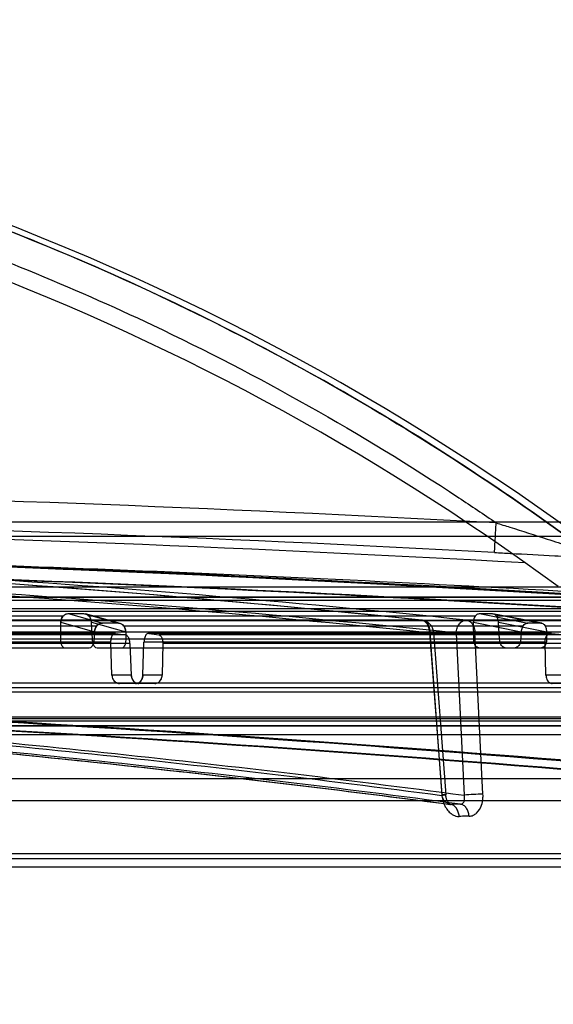
# Model space of a CAD drawing. Units: millimetres. Extents: x -7 to 1301, y -96 to 1918.
# Drawn here: x 858 to 919, y 1669 to 1781 of the extents above; entities that cross this region are included whole.
import ezdxf

# ---------------------------------------------------------------- set-up
doc = ezdxf.new("R2010")
doc.units = ezdxf.units.MM
doc.layers.add('AM_5', color=3, linetype='Continuous', lineweight=25)
doc.styles.get("Standard").update_dxf_attribs({"font": 'ISOCP.SHX'})
doc.dimstyles.new('AM_DIN$0', dxfattribs={"dimtxt": 3.5, "dimasz": 2.5, "dimexe": 1, "dimexo": 1, "dimgap": 1.5, "dimtad": 1, "dimdsep": 46, "dimtxsty": 'STANDARD', "dimcen": 0, "dimclrd": 256, "dimclre": 256, "dimclrt": 2, "dimadec": 0, "dimazin": 2, "dimtp": 0.1, "dimtm": 0.1, "dimtfac": 0.71, "dimtdec": 3, "dimtmove": 0, "dimatfit": 3, "dimfxl": 1, "dimlwd": -1, "dimlwe": -1, "dimarcsym": 0})

# ---------------------------------------------------------------- blocks, each defined once
blk = doc.blocks.new('*D2')
at = {"layer": 'AM_5'}
for p, q in [((507.29, 1710.05), (507.29, 1871.77)), ((997.29, 1710.05), (997.29, 1871.77)), ((532.29, 1861.77), (972.29, 1861.77))]:
    blk.add_line(p, q, dxfattribs=at)
for points in [[(532.29, 1865.94), (532.29, 1857.6), (507.29, 1861.77)], [(972.29, 1865.94), (972.29, 1857.6), (997.29, 1861.77)]]:
    blk.add_solid(points, dxfattribs=at)
at = {"layer": 'DEFPOINTS', "color": 0}
for p in [(997.29, 1861.77), (507.29, 1700.05), (997.29, 1700.05)]:
    blk.add_point(p, dxfattribs=at)
at = {"layer": 'AM_5', "color": 2, "insert": (752.29, 1894.27), "char_height": 35, "attachment_point": 5}
blk.add_mtext('%%c490', dxfattribs=at)

msp = doc.modelspace()

# ---------------------------------------------------------------- hatches: boundary and pattern name
at = {"linetype": 'Continuous'}
h = msp.add_hatch(dxfattribs=at)
h.set_pattern_fill('DEFAULT__2', color=2, scale=5, angle=45, style=0, pattern_type=0)
h.set_pattern_definition([(45, (-879.7383, -1347.014), (-3.535534, 3.535534), [])])
edge = h.paths.add_edge_path()
edge.add_line((517.295, 1722.601), (508.114, 1715.682))
edge.add_spline(control_points=[(508.114, 1715.682), (507.588, 1715.286), (507.295, 1714.698), (507.295, 1714.04)], knot_values=[0, 0, 0, 0, 1, 1, 1, 1], weights=[1, 0.9299562, 0.9299562, 1], degree=3, periodic=0)
edge.add_line((507.295, 1714.04), (507.295, 1686.091))
edge.add_spline(control_points=[(507.295, 1686.091), (507.295, 1685.433), (507.588, 1684.844), (508.114, 1684.448)], knot_values=[0, 0, 0, 0, 1, 1, 1, 1], weights=[1, 0.9299562, 0.9299562, 1], degree=3, periodic=0)
edge.add_line((508.114, 1684.448), (517.295, 1677.53))
edge.add_line((517.295, 1677.53), (516.057, 1675.888))
edge.add_line((506.057, 1683.423), (516.057, 1675.888))
edge.add_spline(control_points=[(505.239, 1685.065), (505.239, 1684.408), (505.532, 1683.819), (506.057, 1683.423)], knot_values=[0, 0, 0, 0, 1, 1, 1, 1], weights=[1, 0.9299562, 0.9299562, 1], degree=3, periodic=0)
edge.add_line((505.239, 1715.065), (505.239, 1685.065))
edge.add_spline(control_points=[(506.057, 1716.708), (505.532, 1716.312), (505.239, 1715.723), (505.239, 1715.065)], knot_values=[0, 0, 0, 0, 1, 1, 1, 1], weights=[1, 0.9299562, 0.9299562, 1], degree=3, periodic=0)
edge.add_line((516.057, 1724.243), (506.057, 1716.708))
edge.add_line((516.057, 1724.243), (517.295, 1722.601))
edge = h.paths.add_edge_path()
edge.add_line((987.295, 1722.601), (996.476, 1715.682))
edge.add_line((987.295, 1722.601), (988.532, 1724.243))
edge.add_line((988.532, 1724.243), (998.532, 1716.708))
edge.add_spline(control_points=[(998.532, 1716.708), (999.058, 1716.312), (999.351, 1715.723), (999.351, 1715.065)], knot_values=[0, 0, 0, 0, 1, 1, 1, 1], weights=[1, 0.9299562, 0.9299562, 1], degree=3, periodic=0)
edge.add_line((999.351, 1715.065), (999.351, 1685.065))
edge.add_spline(control_points=[(999.351, 1685.065), (999.351, 1684.408), (999.058, 1683.819), (998.532, 1683.423)], knot_values=[0, 0, 0, 0, 1, 1, 1, 1], weights=[1, 0.9299562, 0.9299562, 1], degree=3, periodic=0)
edge.add_line((998.532, 1683.423), (988.532, 1675.888))
edge.add_line((988.532, 1675.888), (987.295, 1677.53))
edge.add_line((996.476, 1684.448), (987.295, 1677.53))
edge.add_spline(control_points=[(997.295, 1686.091), (997.295, 1685.433), (997.001, 1684.844), (996.476, 1684.448)], knot_values=[0, 0, 0, 0, 1, 1, 1, 1], weights=[1, 0.9299562, 0.9299562, 1], degree=3, periodic=0)
edge.add_line((997.295, 1714.04), (997.295, 1686.091))
edge.add_spline(control_points=[(996.476, 1715.682), (997.001, 1715.286), (997.295, 1714.698), (997.295, 1714.04)], knot_values=[0, 0, 0, 0, 1, 1, 1, 1], weights=[1, 0.9299562, 0.9299562, 1], degree=3, periodic=0)
h = msp.add_hatch(color=2, dxfattribs=at)
edge = h.paths.add_edge_path()
edge.add_spline(control_points=[(527.295, 1695.065), (527.295, 1694.581), (527.273, 1693.853), (526.841, 1692.987), (526.5, 1692.693), (526.295, 1692.565)], knot_values=[0, 0, 0, 0, 0.5153512, 0.7563384, 1, 1, 1, 1], degree=3, periodic=0)
edge.add_line((520.295, 1698.565), (526.295, 1692.565))
edge.add_spline(control_points=[(520.295, 1698.565), (520.051, 1699.073), (519.709, 1700.069), (519.737, 1701.11), (519.737, 1701.626)], knot_values=[0, 0, 0, 0, 0.520696, 1, 1, 1, 1], degree=3, periodic=0)
edge.add_spline(control_points=[(527.295, 1701.626), (527.295, 1709.184), (519.737, 1709.184), (519.737, 1701.626)], knot_values=[0, 0, 0, 0, 1, 1, 1, 1], weights=[1, 0.3333333, 0.3333333, 1], degree=3, periodic=0)
edge.add_line((527.295, 1701.626), (527.295, 1695.065))
edge = h.paths.add_edge_path()
edge.add_spline(control_points=[(978.295, 1692.565), (978.09, 1692.693), (977.749, 1692.987), (977.317, 1693.853), (977.295, 1694.581), (977.295, 1695.065)], knot_values=[0, 0, 0, 0, 0.2436616, 0.4846488, 1, 1, 1, 1], degree=3, periodic=0)
edge.add_line((977.295, 1701.626), (977.295, 1695.065))
edge.add_spline(control_points=[(977.295, 1701.626), (977.295, 1703.84), (978.86, 1705.405), (981.074, 1705.405), (983.287, 1705.405), (984.853, 1703.84), (984.853, 1701.626)], knot_values=[0, 0, 0, 0, 1, 1, 1, 2, 2, 2, 2], weights=[1, 0.8047379, 0.8047379, 1, 0.8047379, 0.8047379, 1], degree=3, periodic=0)
edge.add_spline(control_points=[(984.853, 1701.626), (984.853, 1701.11), (984.881, 1700.069), (984.539, 1699.073), (984.295, 1698.565)], knot_values=[0, 0, 0, 0, 0.479304, 1, 1, 1, 1], degree=3, periodic=0)
edge.add_line((984.295, 1698.565), (978.295, 1692.565))
h = msp.add_hatch(dxfattribs=at)
h.set_pattern_fill('DEFAULT__4', color=2, scale=20, angle=45, style=0, pattern_type=0)
h.set_pattern_definition([(45, (-879.738, -1347.014), (-14.14214, 14.14214), [])])
edge = h.paths.add_edge_path()
edge.add_spline(control_points=[(480.159, 1610.259), (493.383, 1613.698), (506.669, 1616.885), (520.014, 1619.821)], knot_values=[0, 0, 0, 0, 1, 1, 1, 1], weights=[1, 0.9998802, 0.9998802, 1], degree=3, periodic=0)
edge.add_spline(control_points=[(520.014, 1619.821), (527.64, 1621.498), (527.004, 1629.281), (519.206, 1629.697)], knot_values=[0, 0, 0, 0, 1, 1, 1, 1], weights=[1, 0.4229931, 0.4229931, 1], degree=3, periodic=0)
edge.add_line((517.029, 1629.813), (519.206, 1629.697))
edge.add_spline(control_points=[(512.295, 1634.806), (512.295, 1631.999), (514.226, 1629.962), (517.029, 1629.813)], knot_values=[0, 0, 0, 0, 1, 1, 1, 1], weights=[1, 0.817128, 0.817128, 1], degree=3, periodic=0)
edge.add_line((512.295, 1665.325), (512.295, 1634.806))
edge.add_spline(control_points=[(517.029, 1670.318), (514.226, 1670.168), (512.295, 1668.132), (512.295, 1665.325)], knot_values=[0, 0, 0, 0, 1, 1, 1, 1], weights=[1, 0.817128, 0.817128, 1], degree=3, periodic=0)
edge.add_line((526.348, 1670.815), (517.029, 1670.318))
edge.add_spline(control_points=[(526.348, 1670.815), (526.909, 1670.845), (527.295, 1671.252), (527.295, 1671.813)], knot_values=[0, 0, 0, 0, 1, 1, 1, 1], weights=[1, 0.817128, 0.817128, 1], degree=3, periodic=0)
edge.add_line((527.295, 1684.065), (527.295, 1671.813))
edge.add_spline(control_points=[(527.295, 1684.065), (527.295, 1684.651), (526.881, 1685.065), (526.295, 1685.065)], knot_values=[0, 0, 0, 0, 1, 1, 1, 1], weights=[1, 0.8047379, 0.8047379, 1], degree=3, periodic=0)
edge.add_line((526.295, 1685.065), (508.295, 1685.065))
edge.add_spline(control_points=[(507.295, 1686.065), (507.295, 1685.48), (507.709, 1685.065), (508.295, 1685.065)], knot_values=[0, 0, 0, 0, 1, 1, 1, 1], weights=[1, 0.8047379, 0.8047379, 1], degree=3, periodic=0)
edge.add_line((507.295, 1700.065), (507.295, 1686.065))
edge.add_line((514.795, 1700.065), (507.295, 1700.065))
edge.add_line((514.795, 1700.065), (514.795, 1692.565))
edge.add_line((534.795, 1692.565), (514.795, 1692.565))
edge.add_line((534.795, 1692.565), (534.795, 1663.755))
edge.add_line((534.795, 1663.755), (519.795, 1662.955))
edge.add_line((519.795, 1662.955), (519.795, 1637.176))
edge.add_line((519.795, 1637.176), (534.795, 1636.376))
edge.add_line((534.795, 1636.376), (534.795, 1615.306))
edge.add_spline(control_points=[(482.046, 1603), (499.524, 1607.545), (517.11, 1611.648), (534.795, 1615.306)], knot_values=[0, 0, 0, 0, 1, 1, 1, 1], weights=[1, 0.9997879, 0.9997879, 1], degree=3, periodic=0)
edge.add_spline(control_points=[(457.355, 1592.565), (465.048, 1597.232), (473.337, 1600.735), (482.046, 1603)], knot_values=[0, 0, 0, 0, 1, 1, 1, 1], weights=[1, 0.9929644, 0.9929644, 1], degree=3, periodic=0)
edge.add_line((457.355, 1592.565), (379.795, 1592.565))
edge.add_line((379.795, 1564.065), (379.795, 1592.565))
edge.add_line((452.295, 1564.065), (379.795, 1564.065))
edge.add_line((452.295, 1556.565), (452.295, 1564.065))
edge.add_line((452.295, 1556.565), (389.295, 1556.565))
edge.add_line((389.295, 1559.365), (389.295, 1556.565))
edge.add_spline(control_points=[(388.295, 1560.365), (388.881, 1560.365), (389.295, 1559.951), (389.295, 1559.365)], knot_values=[0, 0, 0, 0, 1, 1, 1, 1], weights=[1, 0.8047379, 0.8047379, 1], degree=3, periodic=0)
edge.add_line((380.295, 1560.365), (388.295, 1560.365))
edge.add_spline(control_points=[(379.295, 1559.365), (379.295, 1559.951), (379.709, 1560.365), (380.295, 1560.365)], knot_values=[0, 0, 0, 0, 1, 1, 1, 1], weights=[1, 0.8047379, 0.8047379, 1], degree=3, periodic=0)
edge.add_line((379.295, 1559.365), (379.295, 1556.565))
edge.add_line((379.295, 1556.565), (373.295, 1556.565))
edge.add_spline(control_points=[(372.295, 1557.565), (372.295, 1556.98), (372.709, 1556.565), (373.295, 1556.565)], knot_values=[0, 0, 0, 0, 1, 1, 1, 1], weights=[1, 0.8047379, 0.8047379, 1], degree=3, periodic=0)
edge.add_line((372.295, 1557.565), (372.295, 1597.065))
edge.add_spline(control_points=[(375.295, 1600.065), (373.538, 1600.065), (372.295, 1598.823), (372.295, 1597.065)], knot_values=[0, 0, 0, 0, 1, 1, 1, 1], weights=[1, 0.8047379, 0.8047379, 1], degree=3, periodic=0)
edge.add_line((453.979, 1600.065), (375.295, 1600.065))
edge.add_spline(control_points=[(453.979, 1600.065), (454.84, 1600.065), (455.673, 1600.283), (456.424, 1600.704)], knot_values=[0, 0, 0, 0, 1, 1, 1, 1], weights=[1, 0.9783593, 0.9783593, 1], degree=3, periodic=0)
edge.add_spline(control_points=[(456.424, 1600.704), (463.904, 1604.898), (471.859, 1608.1), (480.159, 1610.259)], knot_values=[0, 0, 0, 0, 1, 1, 1, 1], weights=[1, 0.9945222, 0.9945222, 1], degree=3, periodic=0)
edge = h.paths.add_edge_path()
edge.add_spline(control_points=[(984.576, 1619.821), (997.921, 1616.885), (1011.207, 1613.698), (1024.431, 1610.259)], knot_values=[0, 0, 0, 0, 1, 1, 1, 1], weights=[1, 0.9998802, 0.9998802, 1], degree=3, periodic=0)
edge.add_spline(control_points=[(1024.431, 1610.259), (1054.818, 1602.356), (1078.649, 1581.915), (1091.084, 1553.085)], knot_values=[0, 0, 0, 0, 1, 1, 1, 1], weights=[1, 0.9323003, 0.9323003, 1], degree=3, periodic=0)
edge.add_spline(control_points=[(1091.084, 1553.085), (1091.899, 1551.196), (1093.618, 1550.065), (1095.676, 1550.065)], knot_values=[0, 0, 0, 0, 1, 1, 1, 1], weights=[1, 0.8903238, 0.8903238, 1], degree=3, periodic=0)
edge.add_line((1129.295, 1550.065), (1095.676, 1550.065))
edge.add_spline(control_points=[(1132.295, 1547.065), (1132.295, 1548.823), (1131.052, 1550.065), (1129.295, 1550.065)], knot_values=[0, 0, 0, 0, 1, 1, 1, 1], weights=[1, 0.8047379, 0.8047379, 1], degree=3, periodic=0)
edge.add_line((1132.295, 1507.565), (1132.295, 1547.065))
edge.add_spline(control_points=[(1132.295, 1507.565), (1132.295, 1506.98), (1131.881, 1506.565), (1131.295, 1506.565)], knot_values=[0, 0, 0, 0, 1, 1, 1, 1], weights=[1, 0.8047379, 0.8047379, 1], degree=3, periodic=0)
edge.add_line((1125.295, 1506.565), (1131.295, 1506.565))
edge.add_line((1125.295, 1506.565), (1125.295, 1509.365))
edge.add_spline(control_points=[(1125.295, 1509.365), (1125.295, 1509.951), (1124.881, 1510.365), (1124.295, 1510.365)], knot_values=[0, 0, 0, 0, 1, 1, 1, 1], weights=[1, 0.8047379, 0.8047379, 1], degree=3, periodic=0)
edge.add_line((1124.295, 1510.365), (1116.295, 1510.365))
edge.add_spline(control_points=[(1116.295, 1510.365), (1115.709, 1510.365), (1115.295, 1509.951), (1115.295, 1509.365)], knot_values=[0, 0, 0, 0, 1, 1, 1, 1], weights=[1, 0.8047379, 0.8047379, 1], degree=3, periodic=0)
edge.add_line((1115.295, 1506.565), (1115.295, 1509.365))
edge.add_line((1042.295, 1506.565), (1115.295, 1506.565))
edge.add_line((1042.295, 1506.565), (1042.295, 1514.065))
edge.add_line((1042.295, 1514.065), (1124.795, 1514.065))
edge.add_line((1124.795, 1514.065), (1124.795, 1542.565))
edge.add_line((1124.795, 1542.565), (1087.07, 1542.565))
edge.add_spline(control_points=[(1022.544, 1603), (1053.58, 1594.929), (1076.986, 1573.007), (1087.07, 1542.565)], knot_values=[0, 0, 0, 0, 1, 1, 1, 1], weights=[1, 0.9189492, 0.9189492, 1], degree=3, periodic=0)
edge.add_spline(control_points=[(969.795, 1615.306), (987.479, 1611.648), (1005.066, 1607.545), (1022.544, 1603)], knot_values=[0, 0, 0, 0, 1, 1, 1, 1], weights=[1, 0.9997879, 0.9997879, 1], degree=3, periodic=0)
edge.add_line((969.795, 1636.376), (969.795, 1615.306))
edge.add_line((984.795, 1637.176), (969.795, 1636.376))
edge.add_line((984.795, 1662.955), (984.795, 1637.176))
edge.add_line((969.795, 1663.755), (984.795, 1662.955))
edge.add_line((969.795, 1692.565), (969.795, 1663.755))
edge.add_line((989.795, 1692.565), (969.795, 1692.565))
edge.add_line((989.795, 1700.065), (989.795, 1692.565))
edge.add_line((997.295, 1700.065), (989.795, 1700.065))
edge.add_line((997.295, 1700.065), (997.295, 1686.065))
edge.add_spline(control_points=[(997.295, 1686.065), (997.295, 1685.48), (996.881, 1685.065), (996.295, 1685.065)], knot_values=[0, 0, 0, 0, 1, 1, 1, 1], weights=[1, 0.8047379, 0.8047379, 1], degree=3, periodic=0)
edge.add_line((996.295, 1685.065), (978.295, 1685.065))
edge.add_spline(control_points=[(977.295, 1684.065), (977.295, 1684.651), (977.709, 1685.065), (978.295, 1685.065)], knot_values=[0, 0, 0, 0, 1, 1, 1, 1], weights=[1, 0.8047379, 0.8047379, 1], degree=3, periodic=0)
edge.add_line((977.295, 1684.065), (977.295, 1671.813))
edge.add_spline(control_points=[(978.242, 1670.815), (977.681, 1670.845), (977.295, 1671.252), (977.295, 1671.813)], knot_values=[0, 0, 0, 0, 1, 1, 1, 1], weights=[1, 0.817128, 0.817128, 1], degree=3, periodic=0)
edge.add_line((978.242, 1670.815), (987.561, 1670.318))
edge.add_spline(control_points=[(987.561, 1670.318), (990.364, 1670.168), (992.295, 1668.132), (992.295, 1665.325)], knot_values=[0, 0, 0, 0, 1, 1, 1, 1], weights=[1, 0.817128, 0.817128, 1], degree=3, periodic=0)
edge.add_line((992.295, 1665.325), (992.295, 1634.806))
edge.add_spline(control_points=[(992.295, 1634.806), (992.295, 1631.999), (990.364, 1629.962), (987.561, 1629.813)], knot_values=[0, 0, 0, 0, 1, 1, 1, 1], weights=[1, 0.817128, 0.817128, 1], degree=3, periodic=0)
edge.add_line((987.561, 1629.813), (985.384, 1629.697))
edge.add_spline(control_points=[(985.384, 1629.697), (977.586, 1629.281), (976.95, 1621.498), (984.576, 1619.821)], knot_values=[0, 0, 0, 0, 1, 1, 1, 1], weights=[1, 0.4229931, 0.4229931, 1], degree=3, periodic=0)
edge = h.paths.add_edge_path()
edge.add_spline(control_points=[(1126.886, 1345.334), (1127.159, 1336.914), (1127.295, 1328.49), (1127.295, 1320.065)], knot_values=[0, 0, 0, 0, 1, 1, 1, 1], weights=[1, 0.9999128, 0.9999128, 1], degree=3, periodic=0)
edge.add_line((1119.795, 1320.065), (1127.295, 1320.065))
edge.add_spline(control_points=[(1118.886, 1357.565), (1119.492, 1345.074), (1119.795, 1332.571), (1119.795, 1320.065)], knot_values=[0, 0, 0, 0, 1, 1, 1, 1], weights=[1, 0.9998041, 0.9998041, 1], degree=3, periodic=0)
edge.add_line((1124.795, 1357.565), (1118.886, 1357.565))
edge.add_line((1124.795, 1357.565), (1124.795, 1386.065))
edge.add_line((1042.295, 1386.065), (1124.795, 1386.065))
edge.add_line((1042.295, 1386.065), (1042.295, 1393.565))
edge.add_line((1042.295, 1393.565), (1115.295, 1393.565))
edge.add_line((1115.295, 1390.765), (1115.295, 1393.565))
edge.add_spline(control_points=[(1116.295, 1389.765), (1115.709, 1389.765), (1115.295, 1390.18), (1115.295, 1390.765)], knot_values=[0, 0, 0, 0, 1, 1, 1, 1], weights=[1, 0.8047379, 0.8047379, 1], degree=3, periodic=0)
edge.add_line((1124.295, 1389.765), (1116.295, 1389.765))
edge.add_spline(control_points=[(1125.295, 1390.765), (1125.295, 1390.18), (1124.881, 1389.765), (1124.295, 1389.765)], knot_values=[0, 0, 0, 0, 1, 1, 1, 1], weights=[1, 0.8047379, 0.8047379, 1], degree=3, periodic=0)
edge.add_line((1125.295, 1390.765), (1125.295, 1393.565))
edge.add_line((1125.295, 1393.565), (1131.295, 1393.565))
edge.add_spline(control_points=[(1132.295, 1392.565), (1132.295, 1393.151), (1131.881, 1393.565), (1131.295, 1393.565)], knot_values=[0, 0, 0, 0, 1, 1, 1, 1], weights=[1, 0.8047379, 0.8047379, 1], degree=3, periodic=0)
edge.add_line((1132.295, 1353.065), (1132.295, 1392.565))
edge.add_spline(control_points=[(1132.295, 1353.065), (1132.295, 1351.737), (1131.523, 1350.657), (1130.266, 1350.227)], knot_values=[0, 0, 0, 0, 1, 1, 1, 1], weights=[1, 0.8756697, 0.8756697, 1], degree=3, periodic=0)
edge.add_spline(control_points=[(1130.266, 1350.227), (1128.108, 1349.489), (1126.812, 1347.613), (1126.886, 1345.334)], knot_values=[0, 0, 0, 0, 1, 1, 1, 1], weights=[1, 0.869328, 0.869328, 1], degree=3, periodic=0)
edge = h.paths.add_edge_path()
edge.add_spline(control_points=[(377.295, 1320.065), (377.295, 1321.912), (377.302, 1323.759), (377.315, 1325.606)], knot_values=[0, 0, 0, 0, 1, 1, 1, 1], weights=[1, 0.9999958, 0.9999958, 1], degree=3, periodic=0)
edge.add_spline(control_points=[(377.315, 1325.606), (377.33, 1327.728), (376.147, 1329.491), (374.177, 1330.281)], knot_values=[0, 0, 0, 0, 1, 1, 1, 1], weights=[1, 0.8842796, 0.8842796, 1], degree=3, periodic=0)
edge.add_spline(control_points=[(374.177, 1330.281), (373.003, 1330.752), (372.295, 1331.8), (372.295, 1333.065)], knot_values=[0, 0, 0, 0, 1, 1, 1, 1], weights=[1, 0.8856071, 0.8856071, 1], degree=3, periodic=0)
edge.add_line((372.295, 1333.065), (372.295, 1442.565))
edge.add_spline(control_points=[(372.295, 1442.565), (372.295, 1443.151), (372.709, 1443.565), (373.295, 1443.565)], knot_values=[0, 0, 0, 0, 1, 1, 1, 1], weights=[1, 0.8047379, 0.8047379, 1], degree=3, periodic=0)
edge.add_line((379.295, 1443.565), (373.295, 1443.565))
edge.add_line((379.295, 1443.565), (379.295, 1440.765))
edge.add_spline(control_points=[(379.295, 1440.765), (379.295, 1440.18), (379.709, 1439.765), (380.295, 1439.765)], knot_values=[0, 0, 0, 0, 1, 1, 1, 1], weights=[1, 0.8047379, 0.8047379, 1], degree=3, periodic=0)
edge.add_line((380.295, 1439.765), (388.295, 1439.765))
edge.add_spline(control_points=[(388.295, 1439.765), (388.881, 1439.765), (389.295, 1440.18), (389.295, 1440.765)], knot_values=[0, 0, 0, 0, 1, 1, 1, 1], weights=[1, 0.8047379, 0.8047379, 1], degree=3, periodic=0)
edge.add_line((389.295, 1443.565), (389.295, 1440.765))
edge.add_line((452.295, 1443.565), (389.295, 1443.565))
edge.add_line((452.295, 1436.065), (452.295, 1443.565))
edge.add_line((452.295, 1436.065), (379.795, 1436.065))
edge.add_line((379.795, 1337.565), (379.795, 1436.065))
edge.add_line((384.993, 1337.565), (379.795, 1337.565))
edge.add_spline(control_points=[(384.795, 1320.065), (384.795, 1325.899), (384.861, 1331.733), (384.993, 1337.565)], knot_values=[0, 0, 0, 0, 1, 1, 1, 1], weights=[1, 0.9999574, 0.9999574, 1], degree=3, periodic=0)
edge.add_line((377.295, 1320.065), (384.795, 1320.065))

# ---------------------------------------------------------------- linework, layer by layer
at = {"color": 7, "linetype": 'Continuous'}
for p, q in [((516.057, 1724.243), (988.532, 1724.243)), ((517.295, 1722.601), (987.295, 1722.601)), ((973.93, 1716.829), (530.66, 1716.829)), ((993.441, 1715.303), (511.149, 1715.303)), ((995.39, 1714.353), (509.2, 1714.353)), ((507.979, 1713.035), (996.612, 1713.036)), ((996.61, 1713.038), (507.98, 1713.038)), ((997.146, 1711.711), (507.446, 1711.711)), ((867.04, 1712.379), (867.079, 1712.426)), ((867.1, 1712.45), (867.059, 1712.403)), ((870.123, 1712.45), (870.16, 1712.403)), ((870.178, 1712.379), (870.142, 1712.426)), ((984.853, 1704.905), (519.737, 1704.905)), ((983.851, 1705.905), (520.738, 1705.905)), ((523.516, 1705.405), (981.074, 1705.405)), ((997.314, 1702.065), (507.276, 1702.065)), ((507.278, 1702.1), (997.314, 1702.1)), ((997.302, 1701.849), (507.288, 1701.849)), ((511.259, 1701.048), (993.331, 1701.048)), ((988.853, 1701.065), (515.737, 1701.065)), ((519.804, 1700.065), (984.786, 1700.065)), ((514.795, 1692.565), (989.795, 1692.565)), ((527.296, 1686.565), (977.295, 1686.565)), ((530.546, 1685.978), (974.044, 1685.978)), ((528.795, 1685.065), (975.795, 1685.065))]:
    msp.add_line(p, q, dxfattribs=at)
at = {"color": 6, "linetype": 'Continuous'}
for p, q in [((873.561, 1715.934), (858.323, 1717.128)), ((988.425, 1715.696), (516.165, 1715.696)), ((863.835, 1713.816), (865.588, 1713.816)), ((869.735, 1712.702), (865.789, 1713.789)), ((910.56, 1713.816), (911.992, 1713.816)), ((917.654, 1712.719), (912.089, 1713.807)), ((903.948, 1713.079), (812.234, 1713.079)), ((862.989, 1710.905), (862.997, 1712.834)), ((866.592, 1710.905), (866.483, 1712.834)), ((869.539, 1712.728), (867.72, 1712.728)), ((962.015, 1713.079), (909.064, 1713.079)), ((909.916, 1710.905), (909.893, 1712.834)), ((912.858, 1710.905), (912.739, 1712.834)), ((917.559, 1712.728), (916.074, 1712.728)), ((869.165, 1711.577), (815.901, 1711.577)), ((869.204, 1711.574), (815.922, 1711.574)), ((866.816, 1711.764), (866.768, 1710.905)), ((869.204, 1711.574), (870.368, 1711.386)), ((870.367, 1711.764), (870.371, 1710.905)), ((918.712, 1711.577), (872.973, 1711.577)), ((873.014, 1711.574), (874.166, 1711.386)), ((905.365, 1711.695), (906.738, 1693.243)), ((915.314, 1711.764), (915.261, 1710.905)), ((918.213, 1711.764), (918.202, 1710.905)), ((918.768, 1711.574), (920.411, 1711.386)), ((977.285, 1710.905), (812.536, 1710.905)), ((870.369, 1711.386), (816.516, 1711.386)), ((868.808, 1706.83), (868.694, 1710.577)), ((870.857, 1710.407), (870.997, 1706.83)), ((872.331, 1706.83), (872.443, 1710.577)), ((920.412, 1711.386), (874.167, 1711.386)), ((874.596, 1710.407), (874.52, 1706.83)), ((918.122, 1706.83), (918.029, 1710.577)), ((906.746, 1693.155), (906.738, 1693.243)), ((907.234, 1692.135), (907.237, 1692.134))]:
    msp.add_line(p, q, dxfattribs=at)
at = {"color": 9, "linetype": 'Continuous'}
for p, q in [((508.114, 1715.682), (996.476, 1715.682)), ((515.887, 1715.685), (988.703, 1715.685)), ((997.295, 1714.04), (507.295, 1714.04)), ((863.835, 1713.816), (867.72, 1712.728)), ((865.588, 1713.816), (869.539, 1712.728)), ((910.56, 1713.816), (916.074, 1712.728)), ((911.992, 1713.816), (917.559, 1712.728)), ((863.238, 1713.522), (812.158, 1713.522)), ((862.997, 1712.834), (866.816, 1711.764)), ((910.08, 1713.522), (866.208, 1713.522)), ((866.483, 1712.834), (870.367, 1711.764)), ((909.893, 1712.834), (915.314, 1711.764)), ((946.169, 1713.522), (912.505, 1713.522)), ((912.739, 1712.834), (918.213, 1711.764)), ((904.908, 1711.714), (812.613, 1711.714)), ((867.041, 1712.379), (814.262, 1712.379)), ((915.507, 1712.379), (870.178, 1712.379)), ((918.768, 1711.574), (873.014, 1711.574)), ((904.908, 1711.714), (906.283, 1693.262)), ((904.93, 1711.61), (906.303, 1693.158)), ((907.922, 1711.61), (908.838, 1693.186)), ((963.342, 1711.714), (910.056, 1711.714)), ((910.971, 1693.29), (910.056, 1711.714)), ((952.851, 1712.379), (918.068, 1712.379)), ((868.694, 1710.577), (815.609, 1710.577)), ((870.857, 1710.407), (816.73, 1710.407)), ((918.029, 1710.577), (872.443, 1710.577)), ((921.085, 1710.407), (874.596, 1710.407)), ((866.237, 1709.905), (812.828, 1709.905)), ((983.843, 1709.905), (867.121, 1709.905)), ((870.997, 1706.83), (868.808, 1706.83)), ((874.52, 1706.83), (872.331, 1706.83)), ((924.094, 1706.83), (918.122, 1706.83)), ((873.666, 1705.865), (869.677, 1705.865)), ((923.404, 1705.865), (918.834, 1705.865)), ((527.295, 1701.626), (977.295, 1701.626)), ((527.295, 1695.065), (977.295, 1695.065)), ((908.411, 1692.163), (907.291, 1692.135))]:
    msp.add_line(p, q, dxfattribs=at)
at = {"color": 6, "linetype": 'Continuous'}
for points in [[(962.019, 1713.079), (941.247, 1714.587), (920.464, 1715.937), (899.673, 1717.13), (878.875, 1718.165), (858.071, 1719.043), (837.261, 1719.764), (816.447, 1720.328), (795.63, 1720.734)], [(904.022, 1713.076), (888.794, 1714.584), (873.561, 1715.934)], [(906.869, 1692.655), (906.841, 1692.731), (906.816, 1692.811), (906.794, 1692.894), (906.774, 1692.98), (906.759, 1693.067), (906.746, 1693.155), (906.738, 1693.243)], [(906.841, 1692.731), (906.816, 1692.811), (906.794, 1692.894), (906.774, 1692.98)], [(907.029, 1692.347), (906.996, 1692.397), (906.963, 1692.453), (906.931, 1692.515), (906.899, 1692.582), (906.869, 1692.655)], [(907.091, 1692.264), (907.061, 1692.302), (907.029, 1692.347), (906.996, 1692.397), (906.963, 1692.453), (906.931, 1692.515), (906.899, 1692.583)], [(907.147, 1692.203), (907.12, 1692.231), (907.091, 1692.264)], [(907.226, 1692.14), (907.213, 1692.148), (907.195, 1692.161), (907.172, 1692.18), (907.147, 1692.203)], [(907.212, 1692.14), (907.225, 1692.138), (907.234, 1692.135)], [(907.237, 1692.134), (907.235, 1692.135), (907.226, 1692.14)]]:
    msp.add_lwpolyline(points, dxfattribs=at)
for centre, radius, start, end in [((752.295, 1489.173), 288.514, 53.36508, 126.63492), ((752.295, 1489.173), 282.514, 53.70608, 69.78083), ((903.869, 1711.584), 1.5, 4.25917, 84.04449), ((690.157, -1143.571), 2848.952, 84.472831, 87.872747), ((690.852, -1136.757), 2842.171, 84.465201, 87.871275), ((690.852, -1136.754), 2842.169, 84.4652, 87.871277)]:
    msp.add_arc(centre, radius, start, end, dxfattribs=at)
at = {"color": 9, "linetype": 'Continuous'}
for centre, radius, start, end in [((753.364, -1227.857), 2956.269, 86.914919, 88.767323), ((753.364, -1227.734), 2952.768, 86.914919, 88.767324), ((753.378, -1228.043), 2952.095, 86.846515, 88.778806), ((750.149, 238.531), 1482.547, 84.045541, 88.76601), ((755.654, 245.395), 1475.68, 84.032925, 88.768046), ((752.336, -1032.57), 2753.644, 85.632995, 89.099132), ((754.351, -1029.141), 2750.215, 85.630514, 89.099535), ((753.378, -1228.048), 2949.1, 86.738511, 88.837022), ((751.212, 237.819), 1481.785, 84.045534, 88.77361), ((754.592, 244.674), 1474.927, 84.032922, 88.775664), ((752.725, -1032.641), 2752.242, 85.632995, 89.104709), ((753.962, -1029.217), 2748.816, 85.630515, 89.105115), ((689.882, -1143.835), 2850.199, 84.482227, 87.875073), ((689.915, -1143.333), 2849.697, 84.481928, 87.875372), ((691.106, -1136.71), 2843.107, 84.474453, 87.873671), ((691.106, -1136.707), 2843.104, 84.474451, 87.873673), ((690.145, -1143.891), 2849.273, 84.472993, 87.87272), ((690.178, -1143.389), 2848.77, 84.472692, 87.87302)]:
    msp.add_arc(centre, radius, start, end, dxfattribs=at)
at = {"color": 7, "linetype": 'Continuous'}
for centre, radius, start, end in [((903.947, 1712.328), 0.751, 84.06827, 90.09034), ((916.392, 1711.8), 1.058, 142.11343, 146.81658), ((917.316, 1711.965), 0.859, 28.8243, 34.36006)]:
    msp.add_arc(centre, radius, start, end, dxfattribs=at)
for points, knots in [([(922.89, 1720.799), (918.716, 1723.898), (903.423, 1734.616), (877.974, 1748.959), (846.076, 1761.984), (813.271, 1771.35), (781.757, 1776.251), (752.295, 1777.51), (722.832, 1776.251), (691.319, 1771.35), (658.514, 1761.984), (626.616, 1748.959), (601.167, 1734.616), (585.874, 1723.898), (581.7, 1720.799)], [0, 0, 0, 0, 0.0426967, 0.1533055, 0.2389864, 0.3251415, 0.4329424, 0.5, 0.5670576, 0.6748585, 0.7610136, 0.8466945, 0.9573033, 1, 1, 1, 1]), ([(752.295, 1777.161), (764.543, 1777.161), (789.033, 1775.588), (825.096, 1768.565), (859.854, 1757.04), (892.765, 1741.237), (913.165, 1728.019), (922.89, 1720.799)], [0, 0, 0, 0, 0.2011902, 0.4018102, 0.6019723, 0.801048, 1, 1, 1, 1]), ([(867.041, 1712.379), (867.095, 1712.45), (867.224, 1712.576), (867.46, 1712.699), (867.634, 1712.728), (867.72, 1712.729)], [0, 0, 0, 0, 0.339833, 0.6741932, 1, 1, 1, 1]), ([(867.72, 1712.728), (867.649, 1712.728), (867.501, 1712.707), (867.285, 1712.615), (867.158, 1712.511), (867.1, 1712.45)], [0, 0, 0, 0, 0.3045535, 0.6343087, 1, 1, 1, 1]), ([(869.539, 1712.729), (869.622, 1712.728), (869.79, 1712.701), (870.012, 1712.575), (870.128, 1712.449), (870.178, 1712.379)], [0, 0, 0, 0, 0.3297741, 0.6599227, 1, 1, 1, 1]), ([(904.93, 1711.61), (904.937, 1711.799), (904.901, 1712.165), (904.707, 1712.65), (904.375, 1712.991), (904.083, 1713.08), (903.946, 1713.08)], [0, 0, 0, 0, 0.2908294, 0.5568847, 0.7893005, 1, 1, 1, 1]), ([(904.025, 1713.076), (904.058, 1713.072), (904.119, 1713.062), (904.22, 1713.032), (904.328, 1712.98), (904.449, 1712.898), (904.568, 1712.787), (904.683, 1712.636), (904.787, 1712.445), (904.871, 1712.21), (904.926, 1711.927), (904.934, 1711.721), (904.93, 1711.61)], [0, 0, 0, 0, 0.0525812, 0.0984112, 0.1674399, 0.2427676, 0.3301269, 0.4260344, 0.5434579, 0.6734059, 0.8229862, 1, 1, 1, 1]), ([(915.507, 1712.379), (915.552, 1712.449), (915.657, 1712.572), (915.854, 1712.698), (916.003, 1712.728), (916.074, 1712.729)], [0, 0, 0, 0, 0.3576659, 0.6912472, 1, 1, 1, 1]), ([(916.074, 1712.728), (916.015, 1712.728), (915.89, 1712.706), (915.709, 1712.611), (915.605, 1712.51), (915.557, 1712.45)], [0, 0, 0, 0, 0.2902998, 0.6179271, 1, 1, 1, 1]), ([(917.559, 1712.729), (917.627, 1712.728), (917.766, 1712.7), (917.944, 1712.569), (918.03, 1712.447), (918.068, 1712.379)], [0, 0, 0, 0, 0.3131381, 0.6396771, 1, 1, 1, 1]), ([(904.93, 1711.61), (905.038, 1711.623), (905.137, 1711.627), (905.428, 1711.701), (905.118, 1711.726), (905.019, 1711.717), (904.908, 1711.714)], [0, 0, 0, 0, 0.3625227, 0.4925315, 0.6306551, 1, 1, 1, 1]), ([(905.365, 1711.695), (905.295, 1711.709), (905.143, 1711.722), (904.99, 1711.717), (904.908, 1711.714)], [0, 0, 0, 0, 0.464594, 1, 1, 1, 1]), ([(904.93, 1711.61), (905.007, 1711.62), (905.155, 1711.637), (905.299, 1711.671), (905.365, 1711.695)], [0, 0, 0, 0, 0.5296551, 1, 1, 1, 1]), ([(868.808, 1706.83), (868.818, 1706.663), (868.894, 1706.336), (869.218, 1705.96), (869.529, 1705.87), (869.677, 1705.865)], [0, 0, 0, 0, 0.3534304, 0.6870757, 1, 1, 1, 1]), ([(869.677, 1705.865), (869.605, 1705.865), (869.452, 1705.888), (869.243, 1705.986), (869.124, 1706.09), (869.073, 1706.146)], [0, 0, 0, 0, 0.3155933, 0.6685718, 1, 1, 1, 1]), ([(870.997, 1706.83), (871.008, 1706.663), (871.088, 1706.336), (871.414, 1705.961), (871.726, 1705.87), (871.875, 1705.865)], [0, 0, 0, 0, 0.3531805, 0.6872927, 1, 1, 1, 1]), ([(870.997, 1706.83), (871, 1706.749), (871.024, 1706.585), (871.114, 1706.35), (871.211, 1706.209), (871.268, 1706.146)], [0, 0, 0, 0, 0.3256858, 0.6567446, 1, 1, 1, 1]), ([(871.268, 1706.146), (871.319, 1706.09), (871.437, 1705.988), (871.646, 1705.889), (871.799, 1705.865), (871.874, 1705.865)], [0, 0, 0, 0, 0.3331952, 0.6707751, 1, 1, 1, 1]), ([(871.469, 1705.865), (871.616, 1705.87), (871.926, 1705.961), (872.247, 1706.338), (872.322, 1706.664), (872.331, 1706.83)], [0, 0, 0, 0, 0.3126155, 0.6461158, 1, 1, 1, 1]), ([(872.331, 1706.83), (872.328, 1706.741), (872.303, 1706.568), (872.21, 1706.335), (872.119, 1706.203), (872.068, 1706.146)], [0, 0, 0, 0, 0.3605338, 0.6940043, 1, 1, 1, 1]), ([(873.666, 1705.865), (873.813, 1705.87), (874.122, 1705.96), (874.44, 1706.338), (874.512, 1706.664), (874.52, 1706.83)], [0, 0, 0, 0, 0.3127447, 0.6457884, 1, 1, 1, 1]), ([(874.263, 1706.146), (874.318, 1706.208), (874.41, 1706.346), (874.496, 1706.581), (874.518, 1706.746), (874.52, 1706.83)], [0, 0, 0, 0, 0.3351181, 0.6595522, 1, 1, 1, 1]), ([(918.123, 1706.83), (918.13, 1706.665), (918.188, 1706.353), (918.439, 1705.974), (918.71, 1705.87), (918.834, 1705.865)], [0, 0, 0, 0, 0.3805407, 0.7157252, 1, 1, 1, 1]), ([(918.834, 1705.865), (918.774, 1705.865), (918.646, 1705.889), (918.474, 1705.99), (918.38, 1706.091), (918.34, 1706.146)], [0, 0, 0, 0, 0.3019609, 0.6526116, 1, 1, 1, 1]), ([(507.276, 1702.083), (508.027, 1702.091), (511.055, 1702.113), (517.86, 1702.092), (528.799, 1702.104), (543.611, 1702.099), (562.041, 1702.101), (584.253, 1702.1), (609.985, 1702.1), (638.58, 1702.1), (669.784, 1702.1), (702.706, 1702.1), (736.367, 1702.1), (769.411, 1702.1), (801.569, 1702.1), (832.974, 1702.1), (863.04, 1702.1), (891.075, 1702.1), (916.476, 1702.1), (939.237, 1702.1), (958.947, 1702.1), (974.892, 1702.1), (986.493, 1702.1), (993.442, 1702.1), (996.546, 1702.1), (997.314, 1702.1)], [0, 0, 0, 0, 0.0045964, 0.0185371, 0.041661, 0.0715643, 0.1092171, 0.1544909, 0.2075463, 0.266742, 0.3295491, 0.3985798, 0.4682924, 0.5356153, 0.600878, 0.6651622, 0.7278777, 0.7849376, 0.8367954, 0.8833798, 0.9242807, 0.957461, 0.9809928, 0.9953035, 1, 1, 1, 1])]:
    msp.add_open_spline(points, degree=3, knots=knots, dxfattribs=at)
at = {"color": 9, "linetype": 'Continuous'}
for points, knots in [([(592.123, 1724.128), (593.529, 1725.093), (605.979, 1733.48), (628.127, 1745.959), (659.642, 1758.824), (692.053, 1768.075), (723.187, 1772.916), (752.295, 1774.159), (781.403, 1772.916), (812.537, 1768.075), (844.948, 1758.824), (876.463, 1745.959), (898.611, 1733.48), (911.061, 1725.093), (912.467, 1724.128)], [0, 0, 0, 0, 0.0150333, 0.1323353, 0.2231998, 0.3145661, 0.4288869, 0.5, 0.5711131, 0.6854339, 0.7768002, 0.8676647, 0.9849667, 1, 1, 1, 1]), ([(912.278, 1720.755), (912.282, 1720.764), (912.278, 1720.806), (912.29, 1720.891), (912.295, 1721.033), (912.307, 1721.226), (912.32, 1721.468), (912.344, 1721.878), (912.377, 1722.477), (912.42, 1723.272), (912.451, 1723.835), (912.467, 1724.128)], [0, 0, 0, 0, 0.0092341, 0.0351295, 0.0771297, 0.1346766, 0.207052, 0.2928982, 0.4989324, 0.7399037, 1, 1, 1, 1]), ([(912.467, 1724.128), (912.984, 1723.964), (914.917, 1723.353), (917.267, 1722.603), (919.488, 1721.889), (920.529, 1721.554), (921.361, 1721.286), (922.011, 1721.078), (922.512, 1720.918), (922.804, 1720.826), (922.89, 1720.799)], [0, 0, 0, 0, 0.148639, 0.556095, 0.6761542, 0.7883247, 0.8558268, 0.9159235, 0.9753741, 1, 1, 1, 1]), ([(912.278, 1720.755), (912.886, 1720.722), (915.173, 1720.599), (917.959, 1720.447), (920.607, 1720.302), (921.859, 1720.234), (922.865, 1720.18), (923.655, 1720.138), (924.267, 1720.105), (924.626, 1720.087), (924.732, 1720.082)], [0, 0, 0, 0, 0.146306, 0.5509259, 0.671249, 0.7842121, 0.8525071, 0.9135829, 0.9744478, 1, 1, 1, 1]), ([(904.908, 1711.714), (904.894, 1711.941), (904.801, 1712.366), (904.469, 1712.882), (904.115, 1713.062), (903.946, 1713.08)], [0, 0, 0, 0, 0.3801174, 0.7155153, 1, 1, 1, 1]), ([(907.921, 1711.61), (907.934, 1711.802), (908.01, 1712.172), (908.256, 1712.652), (908.618, 1712.987), (908.92, 1713.08), (909.061, 1713.08)], [0, 0, 0, 0, 0.2854939, 0.5534168, 0.7903131, 1, 1, 1, 1]), ([(909.061, 1713.08), (909.235, 1713.062), (909.598, 1712.886), (909.944, 1712.369), (910.042, 1711.941), (910.056, 1711.714)], [0, 0, 0, 0, 0.2888496, 0.623885, 1, 1, 1, 1]), ([(910.056, 1711.714), (909.886, 1711.719), (909.52, 1711.717), (908.964, 1711.697), (908.422, 1711.662), (908.076, 1711.629), (907.922, 1711.61)], [0, 0, 0, 0, 0.2382822, 0.5131125, 0.7813572, 1, 1, 1, 1]), ([(782.939, 1704.404), (796.668, 1703.709), (824.128, 1701.947), (865.264, 1698.196), (892.632, 1694.959), (906.303, 1693.158)], [0, 0, 0, 0, 0.3328378, 0.6661317, 1, 1, 1, 1]), ([(785.754, 1704.439), (799.461, 1703.743), (826.868, 1701.981), (867.91, 1698.228), (895.207, 1694.989), (908.838, 1693.186)], [0, 0, 0, 0, 0.3330545, 0.6663475, 1, 1, 1, 1]), ([(783.719, 1703.418), (797.482, 1702.72), (824.991, 1700.953), (866.197, 1697.189), (893.6, 1693.943), (907.291, 1692.135)], [0, 0, 0, 0, 0.3330908, 0.6662053, 1, 1, 1, 1]), ([(906.283, 1693.262), (906.394, 1693.265), (906.557, 1693.268), (906.672, 1693.259), (906.746, 1693.251), (906.728, 1693.231), (906.706, 1693.226), (906.671, 1693.215), (906.597, 1693.2), (906.473, 1693.18), (906.365, 1693.165), (906.303, 1693.158)], [0, 0, 0, 0, 0.3676699, 0.467261, 0.5058984, 0.5169358, 0.5421992, 0.5827749, 0.638354, 0.7924472, 1, 1, 1, 1]), ([(906.283, 1693.262), (906.299, 1693.041), (906.373, 1692.605), (906.595, 1692.002), (906.867, 1691.562), (907.125, 1691.273), (907.423, 1691.013), (907.808, 1690.811), (908.142, 1690.77), (908.264, 1690.773)], [0, 0, 0, 0, 0.1916106, 0.3795395, 0.5527559, 0.6347887, 0.713446, 0.8942462, 1, 1, 1, 1]), ([(907.292, 1692.135), (907.242, 1692.134), (907.1, 1692.153), (906.933, 1692.236), (906.795, 1692.341), (906.669, 1692.46), (906.526, 1692.639), (906.391, 1692.885), (906.326, 1693.066), (906.303, 1693.158)], [0, 0, 0, 0, 0.0994977, 0.2798862, 0.3602944, 0.4445278, 0.6219507, 0.8114901, 1, 1, 1, 1]), ([(908.411, 1692.163), (908.47, 1692.165), (908.588, 1692.192), (908.788, 1692.353), (908.884, 1692.651), (908.882, 1692.952), (908.853, 1693.119), (908.838, 1693.186)], [0, 0, 0, 0, 0.1387442, 0.2790817, 0.5967581, 0.8373761, 1, 1, 1, 1]), ([(910.97, 1693.29), (910.616, 1693.3), (909.903, 1693.277), (909.192, 1693.23), (908.838, 1693.186)], [0, 0, 0, 0, 0.4980647, 1, 1, 1, 1]), ([(909.392, 1690.801), (909.545, 1690.805), (909.862, 1690.875), (910.428, 1691.253), (910.823, 1691.954), (910.971, 1692.711), (910.979, 1693.127), (910.97, 1693.29)], [0, 0, 0, 0, 0.141806, 0.2909165, 0.6174582, 0.848872, 1, 1, 1, 1]), ([(908.264, 1690.773), (908.252, 1690.943), (908.187, 1691.269), (907.98, 1691.699), (907.676, 1692.011), (907.417, 1692.119), (907.292, 1692.135)], [0, 0, 0, 0, 0.2850217, 0.5507381, 0.7877679, 1, 1, 1, 1]), ([(909.392, 1690.801), (909.379, 1690.971), (909.313, 1691.297), (909.104, 1691.727), (908.798, 1692.04), (908.538, 1692.147), (908.411, 1692.163)], [0, 0, 0, 0, 0.2843277, 0.5497245, 0.7870013, 1, 1, 1, 1]), ([(909.392, 1690.801), (909.267, 1690.798), (909.017, 1690.78), (908.641, 1690.793), (908.39, 1690.776), (908.265, 1690.773)], [0, 0, 0, 0, 0.3323172, 0.666051, 1, 1, 1, 1])]:
    msp.add_open_spline(points, degree=3, knots=knots, dxfattribs=at)
at = {"color": 6, "linetype": 'Continuous'}
for points, knots in [([(863.244, 1713.53), (863.294, 1713.587), (863.406, 1713.691), (863.61, 1713.793), (863.761, 1713.816), (863.835, 1713.816)], [0, 0, 0, 0, 0.3363421, 0.6712889, 1, 1, 1, 1]), ([(865.588, 1713.816), (865.663, 1713.816), (865.817, 1713.792), (866.029, 1713.691), (866.149, 1713.588), (866.202, 1713.53)], [0, 0, 0, 0, 0.3241638, 0.662315, 1, 1, 1, 1]), ([(910.085, 1713.53), (910.123, 1713.585), (910.209, 1713.687), (910.374, 1713.792), (910.499, 1713.816), (910.56, 1713.816)], [0, 0, 0, 0, 0.352904, 0.6847186, 1, 1, 1, 1]), ([(911.992, 1713.816), (912.053, 1713.816), (912.184, 1713.791), (912.359, 1713.688), (912.457, 1713.586), (912.5, 1713.53)], [0, 0, 0, 0, 0.3084655, 0.6457502, 1, 1, 1, 1]), ([(862.997, 1712.834), (862.997, 1712.919), (863.016, 1713.087), (863.099, 1713.326), (863.19, 1713.467), (863.244, 1713.53)], [0, 0, 0, 0, 0.3397667, 0.6702986, 1, 1, 1, 1]), ([(863.244, 1713.53), (863.19, 1713.467), (863.099, 1713.326), (863.016, 1713.087), (862.997, 1712.919), (862.997, 1712.834)], [0, 0, 0, 0, 0.3297331, 0.6601548, 1, 1, 1, 1]), ([(866.483, 1712.834), (866.478, 1712.919), (866.45, 1713.088), (866.356, 1713.327), (866.258, 1713.467), (866.202, 1713.53)], [0, 0, 0, 0, 0.3368749, 0.6676483, 1, 1, 1, 1]), ([(910.085, 1713.53), (910.04, 1713.465), (909.968, 1713.322), (909.904, 1713.085), (909.892, 1712.918), (909.893, 1712.834)], [0, 0, 0, 0, 0.3198247, 0.6519781, 1, 1, 1, 1]), ([(912.739, 1712.834), (912.734, 1712.919), (912.709, 1713.086), (912.63, 1713.323), (912.548, 1713.465), (912.499, 1713.53)], [0, 0, 0, 0, 0.344384, 0.6769616, 1, 1, 1, 1]), ([(866.816, 1711.764), (866.821, 1711.838), (866.844, 1711.987), (866.919, 1712.196), (866.996, 1712.322), (867.04, 1712.379)], [0, 0, 0, 0, 0.3381726, 0.6731266, 1, 1, 1, 1]), ([(867.04, 1712.379), (866.996, 1712.322), (866.919, 1712.196), (866.844, 1711.987), (866.821, 1711.838), (866.816, 1711.764)], [0, 0, 0, 0, 0.3269557, 0.6618937, 1, 1, 1, 1]), ([(868.694, 1710.577), (868.689, 1710.752), (868.724, 1711.066), (868.87, 1711.462), (869.112, 1711.589), (869.204, 1711.574)], [0, 0, 0, 0, 0.4307153, 0.7699481, 1, 1, 1, 1]), ([(870.178, 1712.379), (870.219, 1712.321), (870.288, 1712.195), (870.352, 1711.985), (870.367, 1711.838), (870.367, 1711.764)], [0, 0, 0, 0, 0.324294, 0.6588352, 1, 1, 1, 1]), ([(870.367, 1711.764), (870.367, 1711.838), (870.352, 1711.985), (870.288, 1712.195), (870.219, 1712.321), (870.178, 1712.379)], [0, 0, 0, 0, 0.3412265, 0.6757858, 1, 1, 1, 1]), ([(873.014, 1711.574), (872.918, 1711.589), (872.673, 1711.458), (872.504, 1711.07), (872.449, 1710.753), (872.443, 1710.577)], [0, 0, 0, 0, 0.2333295, 0.5746196, 1, 1, 1, 1]), ([(915.507, 1712.379), (915.469, 1712.321), (915.404, 1712.193), (915.339, 1711.985), (915.319, 1711.838), (915.314, 1711.764)], [0, 0, 0, 0, 0.3197248, 0.6558633, 1, 1, 1, 1]), ([(918.029, 1710.577), (918.025, 1710.754), (918.078, 1711.089), (918.341, 1711.494), (918.64, 1711.588), (918.768, 1711.574)], [0, 0, 0, 0, 0.3858129, 0.7198158, 1, 1, 1, 1]), ([(918.213, 1711.764), (918.214, 1711.838), (918.205, 1711.984), (918.157, 1712.192), (918.102, 1712.32), (918.069, 1712.379)], [0, 0, 0, 0, 0.3482434, 0.6842046, 1, 1, 1, 1]), ([(863.458, 1709.905), (863.365, 1709.905), (863.151, 1710.055), (863.015, 1710.434), (862.984, 1710.738), (862.989, 1710.905)], [0, 0, 0, 0, 0.2360313, 0.5767667, 1, 1, 1, 1]), ([(866.768, 1710.905), (866.763, 1710.736), (866.712, 1710.429), (866.552, 1710.055), (866.333, 1709.905), (866.237, 1709.905)], [0, 0, 0, 0, 0.4196913, 0.7625873, 1, 1, 1, 1]), ([(867.122, 1709.905), (867.026, 1709.905), (866.807, 1710.055), (866.647, 1710.43), (866.597, 1710.737), (866.592, 1710.905)], [0, 0, 0, 0, 0.2378351, 0.5808249, 1, 1, 1, 1]), ([(870.371, 1710.905), (870.376, 1710.738), (870.344, 1710.433), (870.208, 1710.055), (869.994, 1709.905), (869.901, 1709.905)], [0, 0, 0, 0, 0.4237457, 0.76438, 1, 1, 1, 1]), ([(870.857, 1710.407), (870.851, 1710.562), (870.805, 1710.852), (870.656, 1711.21), (870.461, 1711.371), (870.368, 1711.386)], [0, 0, 0, 0, 0.4041446, 0.7546291, 1, 1, 1, 1]), ([(874.166, 1711.386), (874.256, 1711.371), (874.44, 1711.214), (874.57, 1710.856), (874.599, 1710.567), (874.596, 1710.407)], [0, 0, 0, 0, 0.2412954, 0.5759649, 1, 1, 1, 1]), ([(910.599, 1709.905), (910.474, 1709.905), (910.198, 1710.023), (909.961, 1710.416), (909.912, 1710.737), (909.916, 1710.905)], [0, 0, 0, 0, 0.2831712, 0.617701, 1, 1, 1, 1]), ([(913.59, 1709.905), (913.463, 1709.905), (913.183, 1710.024), (912.928, 1710.412), (912.862, 1710.735), (912.858, 1710.905)], [0, 0, 0, 0, 0.283309, 0.6203186, 1, 1, 1, 1]), ([(915.261, 1710.905), (915.256, 1710.735), (915.19, 1710.412), (914.935, 1710.024), (914.656, 1709.905), (914.529, 1709.905)], [0, 0, 0, 0, 0.3801577, 0.7171563, 1, 1, 1, 1]), ([(918.202, 1710.905), (918.207, 1710.736), (918.158, 1710.415), (917.92, 1710.023), (917.645, 1709.905), (917.52, 1709.905)], [0, 0, 0, 0, 0.3827694, 0.7172854, 1, 1, 1, 1]), ([(783.684, 1703.419), (793.972, 1702.897), (814.576, 1701.643), (845.468, 1699.137), (876.369, 1696.002), (896.936, 1693.496), (907.212, 1692.14)], [0, 0, 0, 0, 0.2490581, 0.4990719, 0.7493768, 1, 1, 1, 1]), ([(908.411, 1692.163), (894.752, 1693.974), (867.419, 1697.222), (826.308, 1700.987), (798.861, 1702.755), (785.121, 1703.453)], [0, 0, 0, 0, 0.3337949, 0.6667107, 1, 1, 1, 1])]:
    msp.add_open_spline(points, degree=3, knots=knots, dxfattribs=at)

# ---------------------------------------------------------------- dimensions: what is measured, and where the dimension line sits
at = {"layer": 'AM_5'}
dim = msp.add_linear_dim(base=(997.295, 1861.772), p1=(507.295, 1700.053), p2=(997.295, 1700.053), text='%%c<>', dimstyle='AM_DIN$0', override={"dimscale": 10}, dxfattribs=at)
dim.commit()
dim.dimension.update_dxf_attribs({"geometry": '*D2', "text_midpoint": (752.295, 1894.272)})

doc.saveas('drawing.dxf')
